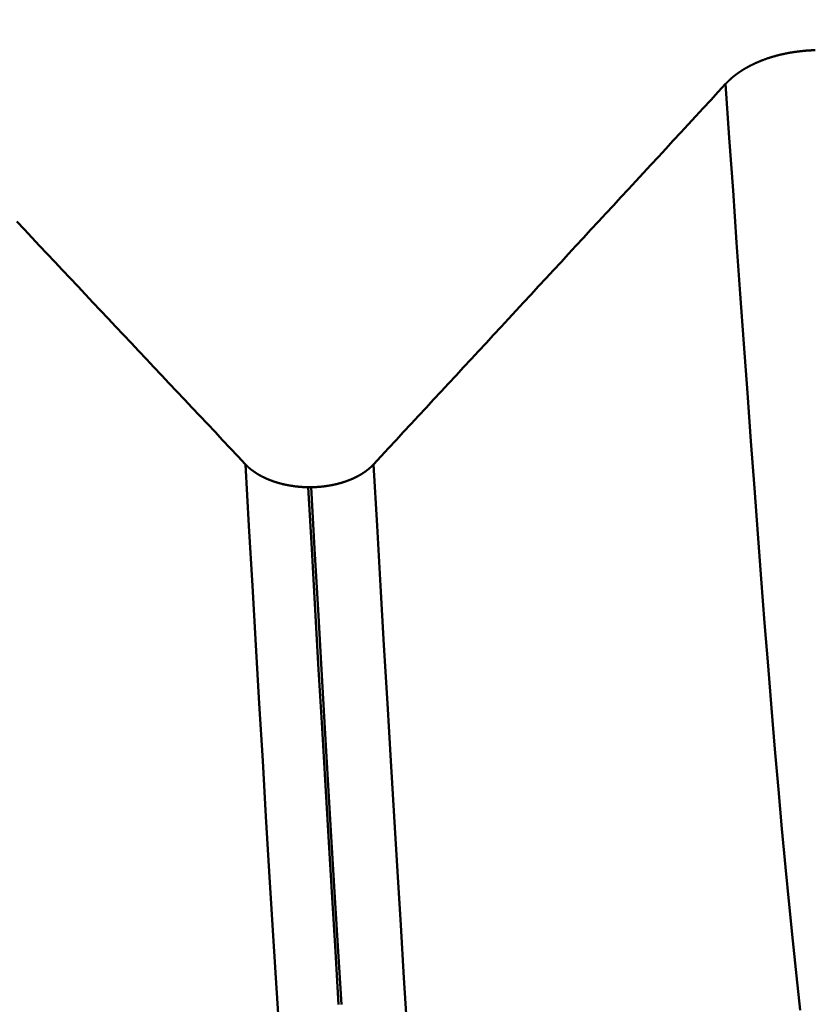
# Model space of a CAD drawing. Extents: x -50 to 107, y -39 to 95.
# Drawn here: x 62 to 63, y -4 to -2 of the extents above; entities that cross this region are included whole.
import ezdxf

# ---------------------------------------------------------------- set-up
doc = ezdxf.new("R2010")
doc.units = 0
doc.header["$PDMODE"] = 1
doc.layers.add('1', color=4, linetype='Continuous', lineweight=50)
doc.layers.add('SK2', color=7, linetype='Continuous', lineweight=25)
doc.styles.add('STANDARD 3.5 mm', font='monos.ttf', dxfattribs={"height": 3.5})
doc.dimstyles.new('AM_DIN', dxfattribs={"dimtxt": 3.5, "dimasz": 2.5, "dimexe": 2, "dimexo": 1, "dimgap": 1, "dimtad": 1, "dimdec": 1, "dimzin": 0, "dimdsep": 46, "dimtxsty": 'STANDARD 3.5 mm', "dimcen": 0.09, "dimadec": 0, "dimazin": 2, "dimtm": 1e-09, "dimtfac": 0.707107, "dimtmove": 0, "dimatfit": 3, "dimfxl": 1, "dimtolj": 1, "dimtzin": 0, "dimlwd": -1, "dimlwe": -1, "dimarcsym": 0})

# ---------------------------------------------------------------- blocks, each defined once
blk = doc.blocks.new('*D11')
at = {"layer": 'DEFPOINTS', "color": 0}
for p in [(67.5199, 5.1315), (-28, -2.6), (67.5199, -30)]:
    blk.add_point(p, dxfattribs=at)
at = {"layer": 'SK2', "color": 0}
for p, q in [((67.5199, 4.1315), (67.5199, -32)), ((-28, -3.6), (-28, -32)), ((-25.5, -30), (65.0199, -30))]:
    blk.add_line(p, q, dxfattribs=at)
for points in [[(-25.5, -29.5833), (-25.5, -30.4167), (-28, -30)], [(65.0199, -30.4167), (65.0199, -29.5833), (67.5199, -30)]]:
    blk.add_solid(points, dxfattribs=at)
at = {"layer": 'SK2', "color": 0, "insert": (19.7599, -27.1887), "char_height": 3.5, "attachment_point": 5, "style": 'STANDARD 3.5 mm'}
blk.add_mtext('\\A1;95.5', dxfattribs=at)

msp = doc.modelspace()

# ---------------------------------------------------------------- linework, layer by layer
at = {"layer": '1'}
msp.add_line((62.5873, -2.7895), (62.5914, -2.7895), dxfattribs=at)
for points in [[(63.1967, -2.2002), (63.1969, -2.2), (63.1971, -2.1999), (63.1972, -2.1997), (63.1974, -2.1995), (63.1976, -2.1993), (63.1977, -2.1992), (63.1979, -2.199), (63.198, -2.1988), (63.1982, -2.1987), (63.1984, -2.1985), (63.1985, -2.1983), (63.1987, -2.1981), (63.1989, -2.198), (63.1991, -2.1978), (63.1992, -2.1976), (63.1994, -2.1975), (63.1996, -2.1973), (63.1997, -2.1971), (63.1999, -2.1969), (63.2001, -2.1968), (63.2002, -2.1966), (63.2004, -2.1964), (63.2006, -2.1963), (63.2008, -2.1961), (63.2009, -2.1959), (63.2011, -2.1958), (63.2013, -2.1956), (63.2015, -2.1954), (63.2016, -2.1953), (63.2018, -2.1951), (63.202, -2.1949), (63.2022, -2.1948), (63.2024, -2.1946), (63.2025, -2.1944), (63.2027, -2.1942), (63.2029, -2.1941), (63.2031, -2.1939), (63.2033, -2.1937), (63.2034, -2.1936), (63.2036, -2.1934), (63.2038, -2.1933), (63.204, -2.1931), (63.2042, -2.1929), (63.2044, -2.1928), (63.2046, -2.1926), (63.2047, -2.1924), (63.2049, -2.1923), (63.2051, -2.1921), (63.2053, -2.1919), (63.2055, -2.1918), (63.2057, -2.1916), (63.2059, -2.1914), (63.2061, -2.1913), (63.2063, -2.1911), (63.2065, -2.191), (63.2066, -2.1908), (63.2068, -2.1906), (63.207, -2.1905), (63.2072, -2.1903), (63.2074, -2.1901), (63.2076, -2.19), (63.2078, -2.1898), (63.208, -2.1897), (63.2082, -2.1895), (63.2084, -2.1893), (63.2086, -2.1892), (63.2088, -2.189), (63.209, -2.1889), (63.2092, -2.1887), (63.2094, -2.1886), (63.2096, -2.1884), (63.2098, -2.1882), (63.21, -2.1881), (63.2102, -2.1879), (63.2104, -2.1878), (63.2106, -2.1876), (63.2108, -2.1874), (63.211, -2.1873), (63.2112, -2.1871), (63.2114, -2.187), (63.2116, -2.1868), (63.2118, -2.1867), (63.212, -2.1865), (63.2122, -2.1864), (63.2125, -2.1862), (63.2127, -2.186), (63.2129, -2.1859), (63.2131, -2.1857), (63.2133, -2.1856), (63.2135, -2.1854), (63.2137, -2.1853), (63.2139, -2.1851), (63.2141, -2.185), (63.2143, -2.1848), (63.2146, -2.1847), (63.2148, -2.1845), (63.215, -2.1844), (63.2152, -2.1842), (63.2154, -2.1841), (63.2156, -2.1839), (63.2158, -2.1838), (63.2161, -2.1836), (63.2163, -2.1835), (63.2165, -2.1833), (63.2167, -2.1832), (63.2169, -2.183), (63.2172, -2.1829), (63.2174, -2.1827), (63.2176, -2.1826), (63.2178, -2.1824), (63.218, -2.1823), (63.2183, -2.1821), (63.2185, -2.182), (63.2187, -2.1818), (63.2189, -2.1817), (63.2191, -2.1815), (63.2194, -2.1814), (63.2196, -2.1812), (63.2198, -2.1811), (63.22, -2.1809), (63.2203, -2.1808), (63.2205, -2.1807), (63.2207, -2.1805), (63.2209, -2.1804), (63.2212, -2.1802), (63.2214, -2.1801), (63.2216, -2.1799), (63.2219, -2.1798), (63.2221, -2.1796), (63.2223, -2.1795), (63.2225, -2.1794), (63.2228, -2.1792), (63.223, -2.1791), (63.2232, -2.1789), (63.2235, -2.1788), (63.2237, -2.1787), (63.2239, -2.1785), (63.2242, -2.1784), (63.2244, -2.1782), (63.2246, -2.1781), (63.2249, -2.178), (63.2251, -2.1778), (63.2253, -2.1777), (63.2256, -2.1775), (63.2258, -2.1774), (63.226, -2.1773), (63.2263, -2.1771), (63.2265, -2.177), (63.2268, -2.1769), (63.227, -2.1767), (63.2272, -2.1766), (63.2275, -2.1765), (63.2277, -2.1763), (63.2279, -2.1762), (63.2282, -2.1761), (63.2284, -2.1759), (63.2287, -2.1758), (63.2289, -2.1757), (63.2292, -2.1755), (63.2294, -2.1754), (63.2296, -2.1753), (63.2299, -2.1751), (63.2301, -2.175), (63.2304, -2.1749), (63.2306, -2.1747), (63.2309, -2.1746), (63.2311, -2.1745), (63.2314, -2.1743), (63.2316, -2.1742), (63.2318, -2.1741), (63.2321, -2.1739), (63.2323, -2.1738), (63.2326, -2.1737), (63.2328, -2.1736), (63.2331, -2.1734), (63.2333, -2.1733), (63.2336, -2.1732), (63.2338, -2.1731), (63.2341, -2.1729), (63.2343, -2.1728), (63.2346, -2.1727), (63.2348, -2.1725), (63.2351, -2.1724), (63.2354, -2.1723), (63.2356, -2.1722), (63.2359, -2.172), (63.2361, -2.1719), (63.2364, -2.1718), (63.2366, -2.1717), (63.2369, -2.1715), (63.2371, -2.1714), (63.2374, -2.1713), (63.2377, -2.1712), (63.2379, -2.1711), (63.2382, -2.1709), (63.2384, -2.1708), (63.2387, -2.1707), (63.2389, -2.1706), (63.2392, -2.1705), (63.2395, -2.1703), (63.2397, -2.1702), (63.24, -2.1701), (63.2403, -2.17), (63.2405, -2.1699), (63.2408, -2.1697), (63.241, -2.1696), (63.2413, -2.1695), (63.2416, -2.1694), (63.2418, -2.1693), (63.2421, -2.1691), (63.2424, -2.169), (63.2426, -2.1689), (63.2429, -2.1688), (63.2432, -2.1687), (63.2434, -2.1686), (63.2437, -2.1685), (63.244, -2.1683), (63.2442, -2.1682), (63.2445, -2.1681), (63.2448, -2.168), (63.245, -2.1679), (63.2453, -2.1678), (63.2456, -2.1677), (63.2458, -2.1675), (63.2461, -2.1674), (63.2464, -2.1673), (63.2467, -2.1672), (63.2469, -2.1671), (63.2472, -2.167), (63.2475, -2.1669), (63.2478, -2.1668), (63.248, -2.1667), (63.2483, -2.1665), (63.2486, -2.1664), (63.2488, -2.1663), (63.2491, -2.1662), (63.2494, -2.1661), (63.2497, -2.166), (63.2499, -2.1659), (63.2502, -2.1658), (63.2505, -2.1657), (63.2508, -2.1656), (63.2513, -2.1654), (63.2519, -2.1652), (63.2524, -2.165), (63.253, -2.1647), (63.2536, -2.1645), (63.2541, -2.1643), (63.2547, -2.1641), (63.2553, -2.1639), (63.2558, -2.1637), (63.2564, -2.1635), (63.257, -2.1633), (63.2575, -2.1631), (63.2581, -2.1629), (63.2587, -2.1627), (63.2592, -2.1626), (63.2598, -2.1624), (63.2604, -2.1622), (63.261, -2.162), (63.2616, -2.1618), (63.2621, -2.1616), (63.2627, -2.1614), (63.2633, -2.1613), (63.2639, -2.1611), (63.2645, -2.1609), (63.265, -2.1607), (63.2656, -2.1606), (63.2662, -2.1604), (63.2668, -2.1602), (63.2674, -2.16), (63.268, -2.1599), (63.2686, -2.1597), (63.2692, -2.1595), (63.2698, -2.1594), (63.2704, -2.1592), (63.271, -2.159), (63.2715, -2.1589), (63.2721, -2.1587), (63.2727, -2.1586), (63.2733, -2.1584), (63.2739, -2.1583), (63.2745, -2.1581), (63.2751, -2.158), (63.2757, -2.1578), (63.2763, -2.1577), (63.277, -2.1575), (63.2776, -2.1574), (63.2782, -2.1572), (63.2788, -2.1571), (63.2794, -2.157), (63.28, -2.1568), (63.2806, -2.1567), (63.2812, -2.1566), (63.2818, -2.1564), (63.2824, -2.1563), (63.2831, -2.1562), (63.2837, -2.156), (63.2843, -2.1559), (63.2849, -2.1558), (63.2855, -2.1557), (63.2861, -2.1555), (63.2868, -2.1554), (63.2874, -2.1553), (63.288, -2.1552), (63.2886, -2.1551), (63.2893, -2.1549), (63.2899, -2.1548), (63.2905, -2.1547), (63.2911, -2.1546), (63.2918, -2.1545), (63.2924, -2.1544), (63.293, -2.1543), (63.2937, -2.1542), (63.2943, -2.1541), (63.2949, -2.154), (63.2956, -2.1539), (63.2962, -2.1538), (63.2968, -2.1537), (63.2975, -2.1536), (63.2981, -2.1535), (63.2987, -2.1534), (63.2994, -2.1533), (63.3, -2.1532), (63.3006, -2.1532), (63.3013, -2.1531), (63.3019, -2.153), (63.3026, -2.1529), (63.3032, -2.1528), (63.3038, -2.1528), (63.3045, -2.1527), (63.3051, -2.1526), (63.3058, -2.1525), (63.3064, -2.1525), (63.3071, -2.1524), (63.3077, -2.1523), (63.3083, -2.1523), (63.309, -2.1522), (63.3096, -2.1521), (63.3103, -2.1521), (63.3109, -2.152), (63.3116, -2.152), (63.3122, -2.1519), (63.3129, -2.1518), (63.3135, -2.1518), (63.3141, -2.1517), (63.3148, -2.1517), (63.3154, -2.1516), (63.3161, -2.1516), (63.3167, -2.1515), (63.3174, -2.1515), (63.318, -2.1515), (63.3187, -2.1514), (63.3193, -2.1514), (63.32, -2.1513), (63.3206, -2.1513), (63.3213, -2.1513), (63.3219, -2.1512), (63.3226, -2.1512), (63.3232, -2.1512), (63.3239, -2.1512), (63.3245, -2.1511), (63.3252, -2.1511), (63.3258, -2.1511), (63.3264, -2.1511), (63.3271, -2.1511), (63.3277, -2.151)], [(62.6826, -2.7561), (62.6936, -2.7443), (62.7046, -2.7325), (62.7155, -2.7206), (62.7265, -2.7088), (62.7374, -2.697), (62.7484, -2.6852), (62.7593, -2.6734), (62.7703, -2.6615), (62.7812, -2.6497), (62.7922, -2.6379), (62.8031, -2.6261), (62.8141, -2.6142), (62.825, -2.6024), (62.836, -2.5906), (62.8469, -2.5788), (62.8579, -2.5669), (62.8688, -2.5551), (62.8798, -2.5433), (62.8907, -2.5315), (62.9017, -2.5196), (62.9126, -2.5078), (62.9235, -2.496), (62.9345, -2.4842), (62.9454, -2.4723), (62.9564, -2.4605), (62.9673, -2.4487), (62.9782, -2.4369), (62.9892, -2.425), (63.0001, -2.4132), (63.011, -2.4014), (63.022, -2.3895), (63.0329, -2.3777), (63.0438, -2.3659), (63.0548, -2.354), (63.0657, -2.3422), (63.0766, -2.3304), (63.0876, -2.3185), (63.0985, -2.3067), (63.1094, -2.2949), (63.1203, -2.2831), (63.1312, -2.2712), (63.1422, -2.2594), (63.1531, -2.2475), (63.164, -2.2357), (63.1749, -2.2239), (63.1858, -2.212), (63.1967, -2.2002)], [(63.3054, -3.5533), (63.3, -3.5035), (63.2947, -3.4521), (63.2894, -3.399), (63.2841, -3.3444), (63.2789, -3.2884), (63.2738, -3.231), (63.2687, -3.1722), (63.2637, -3.1121), (63.2586, -3.0506), (63.2536, -2.9878), (63.2487, -2.9235), (63.2437, -2.8578), (63.2387, -2.7907), (63.2336, -2.7221), (63.2285, -2.6518), (63.2233, -2.5801), (63.2181, -2.5069), (63.2128, -2.4322), (63.2075, -2.3562), (63.2021, -2.2789), (63.1967, -2.2002)], [(62.1615, -2.4012), (62.1727, -2.4131), (62.1838, -2.4249), (62.195, -2.4367), (62.2061, -2.4486), (62.2172, -2.4604), (62.2284, -2.4722), (62.2395, -2.484), (62.2506, -2.4959), (62.2618, -2.5077), (62.2729, -2.5195), (62.2841, -2.5314), (62.2952, -2.5432), (62.3063, -2.555), (62.3175, -2.5668), (62.3286, -2.5787), (62.3397, -2.5905), (62.3509, -2.6023), (62.362, -2.6142), (62.3731, -2.626), (62.3843, -2.6378), (62.3954, -2.6496), (62.4065, -2.6615), (62.4177, -2.6733), (62.4288, -2.6851), (62.4399, -2.697), (62.4511, -2.7088), (62.4622, -2.7206), (62.4733, -2.7324), (62.4844, -2.7443), (62.4956, -2.7561)], [(62.4956, -2.7561), (62.4957, -2.7562), (62.4958, -2.7563), (62.4959, -2.7564), (62.496, -2.7566), (62.4961, -2.7567), (62.4962, -2.7568), (62.4963, -2.7569), (62.4965, -2.757), (62.4966, -2.7571), (62.4967, -2.7573), (62.4968, -2.7574), (62.4969, -2.7575), (62.497, -2.7576), (62.4971, -2.7577), (62.4972, -2.7578), (62.4974, -2.7579), (62.4975, -2.758), (62.4976, -2.7582), (62.4977, -2.7583), (62.4978, -2.7584), (62.4979, -2.7585), (62.4981, -2.7586), (62.4982, -2.7587), (62.4983, -2.7588), (62.4984, -2.759), (62.4985, -2.7591), (62.4987, -2.7592), (62.4988, -2.7593), (62.4989, -2.7594), (62.499, -2.7595), (62.4991, -2.7596), (62.4993, -2.7597), (62.4994, -2.7598), (62.4995, -2.76), (62.4996, -2.7601), (62.4997, -2.7602), (62.4999, -2.7603), (62.5, -2.7604), (62.5001, -2.7605), (62.5002, -2.7606), (62.5004, -2.7607), (62.5005, -2.7608), (62.5006, -2.7609), (62.5007, -2.7611), (62.5009, -2.7612), (62.501, -2.7613), (62.5011, -2.7614), (62.5012, -2.7615), (62.5014, -2.7616), (62.5015, -2.7617), (62.5016, -2.7618), (62.5017, -2.7619), (62.5019, -2.762), (62.502, -2.7621), (62.5021, -2.7623), (62.5023, -2.7624), (62.5024, -2.7625), (62.5025, -2.7626), (62.5026, -2.7627), (62.5028, -2.7628), (62.5029, -2.7629), (62.503, -2.763), (62.5032, -2.7631), (62.5033, -2.7632), (62.5034, -2.7633), (62.5036, -2.7634), (62.5037, -2.7635), (62.5038, -2.7636), (62.504, -2.7638), (62.5041, -2.7639), (62.5042, -2.764), (62.5044, -2.7641), (62.5045, -2.7642), (62.5046, -2.7643), (62.5048, -2.7644), (62.5049, -2.7645), (62.5051, -2.7646), (62.5052, -2.7647), (62.5053, -2.7648), (62.5055, -2.7649), (62.5056, -2.765), (62.5057, -2.7651), (62.5059, -2.7652), (62.506, -2.7653), (62.5062, -2.7654), (62.5063, -2.7655), (62.5064, -2.7656), (62.5066, -2.7657), (62.5067, -2.7658), (62.5069, -2.7659), (62.507, -2.766), (62.5071, -2.7661), (62.5073, -2.7662), (62.5074, -2.7663), (62.5076, -2.7664), (62.5077, -2.7665), (62.5079, -2.7666), (62.508, -2.7667), (62.5082, -2.7669), (62.5083, -2.767), (62.5084, -2.7671), (62.5086, -2.7672), (62.5087, -2.7673), (62.5089, -2.7674), (62.509, -2.7675), (62.5092, -2.7676), (62.5093, -2.7677), (62.5095, -2.7677), (62.5096, -2.7678), (62.5098, -2.7679), (62.5099, -2.768), (62.5101, -2.7681), (62.5102, -2.7682), (62.5103, -2.7683), (62.5105, -2.7684), (62.5106, -2.7685), (62.5108, -2.7686), (62.5109, -2.7687), (62.5111, -2.7688), (62.5112, -2.7689), (62.5114, -2.769), (62.5115, -2.7691), (62.5117, -2.7692), (62.5119, -2.7693), (62.512, -2.7694), (62.5122, -2.7695), (62.5123, -2.7696), (62.5125, -2.7697), (62.5126, -2.7698), (62.5128, -2.7699), (62.5129, -2.77), (62.5131, -2.7701), (62.5132, -2.7702), (62.5134, -2.7703), (62.5135, -2.7704), (62.5137, -2.7705), (62.5139, -2.7705), (62.514, -2.7706), (62.5142, -2.7707), (62.5143, -2.7708), (62.5145, -2.7709), (62.5146, -2.771), (62.5148, -2.7711), (62.5149, -2.7712), (62.5151, -2.7713), (62.5153, -2.7714), (62.5154, -2.7715), (62.5156, -2.7716), (62.5157, -2.7717), (62.5159, -2.7717), (62.5161, -2.7718), (62.5162, -2.7719), (62.5164, -2.772), (62.5165, -2.7721), (62.5167, -2.7722), (62.5169, -2.7723), (62.517, -2.7724), (62.5172, -2.7725), (62.5173, -2.7726), (62.5175, -2.7726), (62.5177, -2.7727), (62.5178, -2.7728), (62.518, -2.7729), (62.5182, -2.773), (62.5183, -2.7731), (62.5185, -2.7732), (62.5186, -2.7733), (62.5188, -2.7733), (62.519, -2.7734), (62.5191, -2.7735), (62.5193, -2.7736), (62.5195, -2.7737), (62.5196, -2.7738), (62.5198, -2.7739), (62.52, -2.7739), (62.5201, -2.774), (62.5203, -2.7741), (62.5205, -2.7742), (62.5206, -2.7743), (62.5208, -2.7744), (62.521, -2.7745), (62.5211, -2.7745), (62.5213, -2.7746), (62.5215, -2.7747), (62.5216, -2.7748), (62.5218, -2.7749), (62.522, -2.775), (62.5222, -2.775), (62.5223, -2.7751), (62.5225, -2.7752), (62.5227, -2.7753), (62.5228, -2.7754), (62.523, -2.7755), (62.5232, -2.7755), (62.5234, -2.7756), (62.5235, -2.7757), (62.5237, -2.7758), (62.5239, -2.7759), (62.524, -2.7759), (62.5242, -2.776), (62.5244, -2.7761), (62.5246, -2.7762), (62.5247, -2.7763), (62.5249, -2.7763), (62.5251, -2.7764), (62.5253, -2.7765), (62.5254, -2.7766), (62.5256, -2.7767), (62.5258, -2.7767), (62.526, -2.7768), (62.5261, -2.7769), (62.5263, -2.777), (62.5265, -2.7771), (62.5267, -2.7771), (62.5269, -2.7772), (62.527, -2.7773), (62.5272, -2.7774), (62.5274, -2.7774), (62.5276, -2.7775), (62.5277, -2.7776), (62.5279, -2.7777), (62.5281, -2.7777), (62.5283, -2.7778), (62.5285, -2.7779), (62.5286, -2.778), (62.5288, -2.778), (62.529, -2.7781), (62.5292, -2.7782), (62.5294, -2.7783), (62.5295, -2.7783), (62.5297, -2.7784), (62.5299, -2.7785), (62.5301, -2.7786), (62.5303, -2.7786), (62.5305, -2.7787), (62.5306, -2.7788), (62.5308, -2.7789), (62.531, -2.7789), (62.5312, -2.779), (62.5314, -2.7791), (62.5316, -2.7791), (62.5317, -2.7792), (62.5319, -2.7793), (62.5321, -2.7794), (62.5323, -2.7794), (62.5325, -2.7795), (62.5327, -2.7796), (62.5329, -2.7796), (62.533, -2.7797), (62.5332, -2.7798), (62.5334, -2.7799), (62.5336, -2.7799), (62.5338, -2.78), (62.534, -2.7801), (62.5342, -2.7801), (62.5344, -2.7802), (62.5345, -2.7803), (62.5347, -2.7803), (62.5349, -2.7804), (62.5351, -2.7805), (62.5353, -2.7805), (62.5355, -2.7806), (62.5357, -2.7807), (62.5359, -2.7807), (62.5361, -2.7808), (62.5362, -2.7809), (62.5364, -2.7809), (62.5366, -2.781), (62.5368, -2.7811), (62.537, -2.7811), (62.5372, -2.7812), (62.5374, -2.7813), (62.5376, -2.7813), (62.5378, -2.7814), (62.538, -2.7815), (62.5381, -2.7815), (62.5383, -2.7816), (62.5385, -2.7816), (62.5387, -2.7817), (62.5389, -2.7818), (62.5391, -2.7818), (62.5393, -2.7819), (62.5395, -2.782), (62.5397, -2.782), (62.5399, -2.7821), (62.5401, -2.7821), (62.5403, -2.7822), (62.5405, -2.7823), (62.5407, -2.7823), (62.5409, -2.7824), (62.541, -2.7824), (62.5412, -2.7825), (62.5414, -2.7826), (62.5416, -2.7826), (62.5418, -2.7827), (62.542, -2.7827), (62.5422, -2.7828), (62.5424, -2.7829), (62.5426, -2.7829), (62.5428, -2.783), (62.543, -2.783), (62.5432, -2.7831), (62.5434, -2.7832), (62.5436, -2.7832), (62.5438, -2.7833), (62.544, -2.7833), (62.5442, -2.7834), (62.5444, -2.7834), (62.5446, -2.7835), (62.5448, -2.7835), (62.545, -2.7836), (62.5452, -2.7837), (62.5454, -2.7837), (62.5456, -2.7838), (62.5458, -2.7838), (62.546, -2.7839), (62.5462, -2.7839), (62.5464, -2.784), (62.5466, -2.784), (62.5468, -2.7841), (62.547, -2.7841), (62.5472, -2.7842), (62.5474, -2.7842), (62.5476, -2.7843), (62.5478, -2.7843), (62.548, -2.7844), (62.5482, -2.7844), (62.5484, -2.7845), (62.5486, -2.7846), (62.5488, -2.7846), (62.549, -2.7847), (62.5492, -2.7847), (62.5494, -2.7848), (62.5496, -2.7848), (62.5498, -2.7848), (62.55, -2.7849), (62.5502, -2.7849), (62.5504, -2.785), (62.5506, -2.785), (62.5508, -2.7851), (62.551, -2.7851), (62.5512, -2.7852), (62.5514, -2.7852), (62.5516, -2.7853), (62.5518, -2.7853), (62.552, -2.7854), (62.5522, -2.7854), (62.5524, -2.7855), (62.5526, -2.7855), (62.5528, -2.7856), (62.553, -2.7856), (62.5532, -2.7856), (62.5534, -2.7857), (62.5536, -2.7857), (62.5538, -2.7858), (62.554, -2.7858), (62.5542, -2.7859), (62.5544, -2.7859), (62.5547, -2.786), (62.5549, -2.786), (62.5551, -2.786), (62.5553, -2.7861), (62.5555, -2.7861), (62.5557, -2.7862), (62.5559, -2.7862), (62.5561, -2.7862), (62.5563, -2.7863), (62.5565, -2.7863), (62.5567, -2.7864), (62.5569, -2.7864), (62.5571, -2.7864), (62.5573, -2.7865), (62.5575, -2.7865), (62.5578, -2.7866), (62.558, -2.7866), (62.5582, -2.7866), (62.5584, -2.7867), (62.5586, -2.7867), (62.5588, -2.7868), (62.559, -2.7868), (62.5592, -2.7868), (62.5594, -2.7869), (62.5596, -2.7869), (62.5598, -2.7869), (62.5601, -2.787), (62.5603, -2.787), (62.5605, -2.7871), (62.5607, -2.7871), (62.5609, -2.7871), (62.5611, -2.7872), (62.5613, -2.7872), (62.5615, -2.7872), (62.5617, -2.7873), (62.5619, -2.7873), (62.5622, -2.7873), (62.5624, -2.7874), (62.5626, -2.7874), (62.5628, -2.7874), (62.563, -2.7875), (62.5632, -2.7875), (62.5634, -2.7875), (62.5636, -2.7876), (62.5638, -2.7876), (62.5641, -2.7876), (62.5643, -2.7877), (62.5645, -2.7877), (62.5647, -2.7877), (62.5649, -2.7877), (62.5651, -2.7878), (62.5653, -2.7878), (62.5655, -2.7878), (62.5658, -2.7879), (62.566, -2.7879), (62.5662, -2.7879), (62.5664, -2.788), (62.5666, -2.788), (62.5668, -2.788), (62.567, -2.788), (62.5672, -2.7881), (62.5675, -2.7881), (62.5677, -2.7881), (62.5679, -2.7881), (62.5681, -2.7882), (62.5683, -2.7882), (62.5685, -2.7882), (62.5687, -2.7882), (62.569, -2.7883), (62.5692, -2.7883), (62.5694, -2.7883), (62.5696, -2.7884), (62.5698, -2.7884), (62.57, -2.7884), (62.5702, -2.7884), (62.5705, -2.7884), (62.5707, -2.7885), (62.5709, -2.7885), (62.5711, -2.7885), (62.5713, -2.7885), (62.5715, -2.7886), (62.5717, -2.7886), (62.572, -2.7886), (62.5722, -2.7886), (62.5724, -2.7886), (62.5726, -2.7887), (62.5728, -2.7887), (62.573, -2.7887), (62.5732, -2.7887), (62.5735, -2.7888), (62.5737, -2.7888), (62.5739, -2.7888), (62.5741, -2.7888), (62.5743, -2.7888), (62.5745, -2.7888), (62.5748, -2.7889), (62.575, -2.7889), (62.5752, -2.7889), (62.5754, -2.7889), (62.5756, -2.7889), (62.5758, -2.789), (62.5761, -2.789), (62.5763, -2.789), (62.5765, -2.789), (62.5767, -2.789), (62.5769, -2.789), (62.5771, -2.789), (62.5773, -2.7891), (62.5776, -2.7891), (62.5778, -2.7891), (62.578, -2.7891), (62.5782, -2.7891), (62.5784, -2.7891), (62.5786, -2.7892), (62.5789, -2.7892), (62.5791, -2.7892), (62.5793, -2.7892), (62.5795, -2.7892), (62.5797, -2.7892), (62.5799, -2.7892), (62.5802, -2.7892), (62.5804, -2.7893), (62.5806, -2.7893), (62.5808, -2.7893), (62.581, -2.7893), (62.5812, -2.7893), (62.5815, -2.7893), (62.5817, -2.7893), (62.5819, -2.7893), (62.5821, -2.7893), (62.5823, -2.7893), (62.5825, -2.7893), (62.5828, -2.7894), (62.583, -2.7894), (62.5832, -2.7894), (62.5834, -2.7894), (62.5836, -2.7894), (62.5838, -2.7894), (62.5841, -2.7894), (62.5843, -2.7894), (62.5845, -2.7894), (62.5847, -2.7894), (62.5849, -2.7894), (62.5851, -2.7894), (62.5854, -2.7894), (62.5856, -2.7894), (62.5858, -2.7894), (62.586, -2.7895), (62.5862, -2.7895), (62.5864, -2.7895), (62.5867, -2.7895), (62.5869, -2.7895), (62.5871, -2.7895), (62.5873, -2.7895)], [(62.5447, -3.5812), (62.5399, -3.5061), (62.5352, -3.4294), (62.5304, -3.351), (62.5255, -3.2708), (62.5207, -3.189), (62.5157, -3.1055), (62.5107, -3.0204), (62.5057, -2.9338), (62.5007, -2.8457), (62.4956, -2.7561)], [(62.5914, -2.7895), (62.5916, -2.7895), (62.5918, -2.7895), (62.592, -2.7895), (62.5922, -2.7895), (62.5924, -2.7895), (62.5927, -2.7895), (62.5929, -2.7894), (62.5931, -2.7894), (62.5933, -2.7894), (62.5935, -2.7894), (62.5937, -2.7894), (62.594, -2.7894), (62.5942, -2.7894), (62.5944, -2.7894), (62.5946, -2.7894), (62.5948, -2.7894), (62.595, -2.7894), (62.5953, -2.7894), (62.5955, -2.7894), (62.5957, -2.7894), (62.5959, -2.7894), (62.5961, -2.7893), (62.5963, -2.7893), (62.5965, -2.7893), (62.5968, -2.7893), (62.597, -2.7893), (62.5972, -2.7893), (62.5974, -2.7893), (62.5976, -2.7893), (62.5978, -2.7893), (62.5981, -2.7893), (62.5983, -2.7893), (62.5985, -2.7892), (62.5987, -2.7892), (62.5989, -2.7892), (62.5991, -2.7892), (62.5994, -2.7892), (62.5996, -2.7892), (62.5998, -2.7892), (62.6, -2.7892), (62.6002, -2.7891), (62.6004, -2.7891), (62.6007, -2.7891), (62.6009, -2.7891), (62.6011, -2.7891), (62.6013, -2.7891), (62.6015, -2.7891), (62.6017, -2.789), (62.6019, -2.789), (62.6022, -2.789), (62.6024, -2.789), (62.6026, -2.789), (62.6028, -2.789), (62.603, -2.7889), (62.6032, -2.7889), (62.6035, -2.7889), (62.6037, -2.7889), (62.6039, -2.7889), (62.6041, -2.7888), (62.6043, -2.7888), (62.6045, -2.7888), (62.6047, -2.7888), (62.605, -2.7888), (62.6052, -2.7888), (62.6054, -2.7887), (62.6056, -2.7887), (62.6058, -2.7887), (62.606, -2.7887), (62.6063, -2.7887), (62.6065, -2.7886), (62.6067, -2.7886), (62.6069, -2.7886), (62.6071, -2.7886), (62.6073, -2.7885), (62.6075, -2.7885), (62.6078, -2.7885), (62.608, -2.7885), (62.6082, -2.7885), (62.6084, -2.7884), (62.6086, -2.7884), (62.6088, -2.7884), (62.609, -2.7884), (62.6093, -2.7883), (62.6095, -2.7883), (62.6097, -2.7883), (62.6099, -2.7883), (62.6101, -2.7882), (62.6103, -2.7882), (62.6105, -2.7882), (62.6107, -2.7881), (62.611, -2.7881), (62.6112, -2.7881), (62.6114, -2.7881), (62.6116, -2.788), (62.6118, -2.788), (62.612, -2.788), (62.6122, -2.788), (62.6124, -2.7879), (62.6127, -2.7879), (62.6129, -2.7879), (62.6131, -2.7878), (62.6133, -2.7878), (62.6135, -2.7878), (62.6137, -2.7878), (62.6139, -2.7877), (62.6141, -2.7877), (62.6144, -2.7877), (62.6146, -2.7876), (62.6148, -2.7876), (62.615, -2.7876), (62.6152, -2.7875), (62.6154, -2.7875), (62.6156, -2.7875), (62.6158, -2.7874), (62.616, -2.7874), (62.6163, -2.7874), (62.6165, -2.7873), (62.6167, -2.7873), (62.6169, -2.7873), (62.6171, -2.7872), (62.6173, -2.7872), (62.6175, -2.7872), (62.6177, -2.7871), (62.6179, -2.7871), (62.6181, -2.7871), (62.6183, -2.787), (62.6186, -2.787), (62.6188, -2.7869), (62.619, -2.7869), (62.6192, -2.7869), (62.6194, -2.7868), (62.6196, -2.7868), (62.6198, -2.7868), (62.62, -2.7867), (62.6202, -2.7867), (62.6204, -2.7866), (62.6206, -2.7866), (62.6208, -2.7866), (62.6211, -2.7865), (62.6213, -2.7865), (62.6215, -2.7865), (62.6217, -2.7864), (62.6219, -2.7864), (62.6221, -2.7863), (62.6223, -2.7863), (62.6225, -2.7863), (62.6227, -2.7862), (62.6229, -2.7862), (62.6231, -2.7861), (62.6233, -2.7861), (62.6235, -2.786), (62.6237, -2.786), (62.6239, -2.786), (62.6241, -2.7859), (62.6243, -2.7859), (62.6246, -2.7858), (62.6248, -2.7858), (62.625, -2.7857), (62.6252, -2.7857), (62.6254, -2.7857), (62.6256, -2.7856), (62.6258, -2.7856), (62.626, -2.7855), (62.6262, -2.7855), (62.6264, -2.7854), (62.6266, -2.7854), (62.6268, -2.7853), (62.627, -2.7853), (62.6272, -2.7852), (62.6274, -2.7852), (62.6276, -2.7851), (62.6278, -2.7851), (62.628, -2.785), (62.6282, -2.785), (62.6284, -2.785), (62.6286, -2.7849), (62.6288, -2.7849), (62.629, -2.7848), (62.6292, -2.7848), (62.6294, -2.7847), (62.6296, -2.7847), (62.6298, -2.7846), (62.63, -2.7846), (62.6302, -2.7845), (62.6304, -2.7845), (62.6306, -2.7844), (62.6308, -2.7844), (62.631, -2.7843), (62.6312, -2.7842), (62.6314, -2.7842), (62.6316, -2.7841), (62.6318, -2.7841), (62.632, -2.784), (62.6322, -2.784), (62.6324, -2.7839), (62.6326, -2.7839), (62.6328, -2.7838), (62.633, -2.7838), (62.6332, -2.7837), (62.6334, -2.7837), (62.6336, -2.7836), (62.6338, -2.7836), (62.634, -2.7835), (62.6342, -2.7834), (62.6344, -2.7834), (62.6346, -2.7833), (62.6348, -2.7833), (62.635, -2.7832), (62.6352, -2.7832), (62.6354, -2.7831), (62.6356, -2.783), (62.6358, -2.783), (62.636, -2.7829), (62.6361, -2.7829), (62.6363, -2.7828), (62.6365, -2.7827), (62.6367, -2.7827), (62.6369, -2.7826), (62.6371, -2.7826), (62.6373, -2.7825), (62.6375, -2.7825), (62.6377, -2.7824), (62.6379, -2.7823), (62.6381, -2.7823), (62.6383, -2.7822), (62.6385, -2.7821), (62.6387, -2.7821), (62.6389, -2.782), (62.6391, -2.782), (62.6392, -2.7819), (62.6394, -2.7818), (62.6396, -2.7818), (62.6398, -2.7817), (62.64, -2.7817), (62.6402, -2.7816), (62.6404, -2.7815), (62.6406, -2.7815), (62.6408, -2.7814), (62.641, -2.7813), (62.6412, -2.7813), (62.6414, -2.7812), (62.6415, -2.7811), (62.6417, -2.7811), (62.6419, -2.781), (62.6421, -2.7809), (62.6423, -2.7809), (62.6425, -2.7808), (62.6427, -2.7807), (62.6429, -2.7807), (62.6431, -2.7806), (62.6432, -2.7805), (62.6434, -2.7805), (62.6436, -2.7804), (62.6438, -2.7803), (62.644, -2.7803), (62.6442, -2.7802), (62.6444, -2.7801), (62.6446, -2.7801), (62.6447, -2.78), (62.6449, -2.7799), (62.6451, -2.7799), (62.6453, -2.7798), (62.6455, -2.7797), (62.6457, -2.7796), (62.6459, -2.7796), (62.646, -2.7795), (62.6462, -2.7794), (62.6464, -2.7794), (62.6466, -2.7793), (62.6468, -2.7792), (62.647, -2.7792), (62.6471, -2.7791), (62.6473, -2.779), (62.6475, -2.7789), (62.6477, -2.7789), (62.6479, -2.7788), (62.6481, -2.7787), (62.6482, -2.7786), (62.6484, -2.7786), (62.6486, -2.7785), (62.6488, -2.7784), (62.649, -2.7783), (62.6491, -2.7783), (62.6493, -2.7782), (62.6495, -2.7781), (62.6497, -2.778), (62.6499, -2.778), (62.65, -2.7779), (62.6502, -2.7778), (62.6504, -2.7777), (62.6506, -2.7777), (62.6508, -2.7776), (62.6509, -2.7775), (62.6511, -2.7774), (62.6513, -2.7774), (62.6515, -2.7773), (62.6516, -2.7772), (62.6518, -2.7771), (62.652, -2.7771), (62.6522, -2.777), (62.6524, -2.7769), (62.6525, -2.7768), (62.6527, -2.7767), (62.6529, -2.7767), (62.6531, -2.7766), (62.6532, -2.7765), (62.6534, -2.7764), (62.6536, -2.7763), (62.6537, -2.7763), (62.6539, -2.7762), (62.6541, -2.7761), (62.6543, -2.776), (62.6544, -2.7759), (62.6546, -2.7759), (62.6548, -2.7758), (62.655, -2.7757), (62.6551, -2.7756), (62.6553, -2.7755), (62.6555, -2.7755), (62.6556, -2.7754), (62.6558, -2.7753), (62.656, -2.7752), (62.6561, -2.7751), (62.6563, -2.775), (62.6565, -2.775), (62.6567, -2.7749), (62.6568, -2.7748), (62.657, -2.7747), (62.6572, -2.7746), (62.6573, -2.7745), (62.6575, -2.7745), (62.6577, -2.7744), (62.6578, -2.7743), (62.658, -2.7742), (62.6582, -2.7741), (62.6583, -2.774), (62.6585, -2.7739), (62.6587, -2.7739), (62.6588, -2.7738), (62.659, -2.7737), (62.6591, -2.7736), (62.6593, -2.7735), (62.6595, -2.7734), (62.6596, -2.7733), (62.6598, -2.7733), (62.66, -2.7732), (62.6601, -2.7731), (62.6603, -2.773), (62.6604, -2.7729), (62.6606, -2.7728), (62.6608, -2.7727), (62.6609, -2.7726), (62.6611, -2.7726), (62.6613, -2.7725), (62.6614, -2.7724), (62.6616, -2.7723), (62.6617, -2.7722), (62.6619, -2.7721), (62.6621, -2.772), (62.6622, -2.7719), (62.6624, -2.7718), (62.6625, -2.7717), (62.6627, -2.7717), (62.6628, -2.7716), (62.663, -2.7715), (62.6632, -2.7714), (62.6633, -2.7713), (62.6635, -2.7712), (62.6636, -2.7711), (62.6638, -2.771), (62.6639, -2.7709), (62.6641, -2.7708), (62.6643, -2.7707), (62.6644, -2.7706), (62.6646, -2.7705), (62.6647, -2.7704), (62.6649, -2.7704), (62.665, -2.7703), (62.6652, -2.7702), (62.6653, -2.7701), (62.6655, -2.77), (62.6656, -2.7699), (62.6658, -2.7698), (62.6659, -2.7697), (62.6661, -2.7696), (62.6662, -2.7695), (62.6664, -2.7694), (62.6665, -2.7693), (62.6667, -2.7692), (62.6668, -2.7691), (62.667, -2.769), (62.6671, -2.7689), (62.6673, -2.7688), (62.6674, -2.7687), (62.6676, -2.7686), (62.6677, -2.7685), (62.6679, -2.7684), (62.668, -2.7683), (62.6682, -2.7682), (62.6683, -2.7681), (62.6685, -2.768), (62.6686, -2.7679), (62.6688, -2.7678), (62.6689, -2.7677), (62.6691, -2.7676), (62.6692, -2.7675), (62.6694, -2.7674), (62.6695, -2.7673), (62.6696, -2.7672), (62.6698, -2.7671), (62.6699, -2.767), (62.6701, -2.7669), (62.6702, -2.7668), (62.6704, -2.7667), (62.6705, -2.7666), (62.6706, -2.7665), (62.6708, -2.7664), (62.6709, -2.7663), (62.6711, -2.7662), (62.6712, -2.7661), (62.6713, -2.766), (62.6715, -2.7659), (62.6716, -2.7658), (62.6718, -2.7657), (62.6719, -2.7656), (62.672, -2.7655), (62.6722, -2.7654), (62.6723, -2.7653), (62.6725, -2.7652), (62.6726, -2.7651), (62.6727, -2.765), (62.6729, -2.7649), (62.673, -2.7648), (62.6731, -2.7647), (62.6733, -2.7646), (62.6734, -2.7645), (62.6735, -2.7644), (62.6737, -2.7643), (62.6738, -2.7642), (62.6739, -2.7641), (62.6741, -2.764), (62.6742, -2.7639), (62.6743, -2.7637), (62.6745, -2.7636), (62.6746, -2.7635), (62.6747, -2.7634), (62.6749, -2.7633), (62.675, -2.7632), (62.6751, -2.7631), (62.6753, -2.763), (62.6754, -2.7629), (62.6755, -2.7628), (62.6757, -2.7627), (62.6758, -2.7626), (62.6759, -2.7625), (62.676, -2.7624), (62.6762, -2.7623), (62.6763, -2.7621), (62.6764, -2.762), (62.6766, -2.7619), (62.6767, -2.7618), (62.6768, -2.7617), (62.6769, -2.7616), (62.6771, -2.7615), (62.6772, -2.7614), (62.6773, -2.7613), (62.6774, -2.7612), (62.6776, -2.7611), (62.6777, -2.7609), (62.6778, -2.7608), (62.6779, -2.7607), (62.678, -2.7606), (62.6782, -2.7605), (62.6783, -2.7604), (62.6784, -2.7603), (62.6785, -2.7602), (62.6787, -2.7601), (62.6788, -2.76), (62.6789, -2.7598), (62.679, -2.7597), (62.6791, -2.7596), (62.6793, -2.7595), (62.6794, -2.7594), (62.6795, -2.7593), (62.6796, -2.7592), (62.6797, -2.7591), (62.6798, -2.7589), (62.68, -2.7588), (62.6801, -2.7587), (62.6802, -2.7586), (62.6803, -2.7585), (62.6804, -2.7584), (62.6805, -2.7583), (62.6807, -2.7582), (62.6808, -2.758), (62.6809, -2.7579), (62.681, -2.7578), (62.6811, -2.7577), (62.6812, -2.7576), (62.6813, -2.7575), (62.6814, -2.7574), (62.6815, -2.7573), (62.6817, -2.7571), (62.6818, -2.757), (62.6819, -2.7569), (62.682, -2.7568), (62.6821, -2.7567), (62.6822, -2.7566), (62.6823, -2.7564), (62.6824, -2.7563), (62.6825, -2.7562), (62.6826, -2.7561)], [(62.7317, -3.5812), (62.727, -3.5061), (62.7223, -3.4294), (62.7175, -3.351), (62.7126, -3.2708), (62.7077, -3.189), (62.7028, -3.1055), (62.6978, -3.0204), (62.6928, -2.9338), (62.6877, -2.8457), (62.6826, -2.7561)], [(62.6315, -3.545), (62.6268, -3.4677), (62.622, -3.3887), (62.6172, -3.308), (62.6123, -3.2255), (62.6074, -3.1414), (62.6024, -3.0558), (62.5974, -2.9685), (62.5924, -2.8797), (62.5873, -2.7895)], [(62.6356, -3.545), (62.6309, -3.4677), (62.6261, -3.3887), (62.6213, -3.308), (62.6164, -3.2255), (62.6114, -3.1414), (62.6065, -3.0558), (62.6015, -2.9685), (62.5964, -2.8797), (62.5914, -2.7895)]]:
    msp.add_lwpolyline(points, dxfattribs=at)

# ---------------------------------------------------------------- dimensions: what is measured, and where the dimension line sits
at = {"layer": 'SK2'}
dim = msp.add_linear_dim(base=(67.5199, -30), p1=(-28, -2.6), p2=(67.5199, 5.1315), dimstyle='AM_DIN', dxfattribs=at)
dim.commit()
dim.dimension.update_dxf_attribs({"geometry": '*D11', "text_midpoint": (19.7599, -30), "dimtype": 160})

doc.saveas('drawing.dxf')
